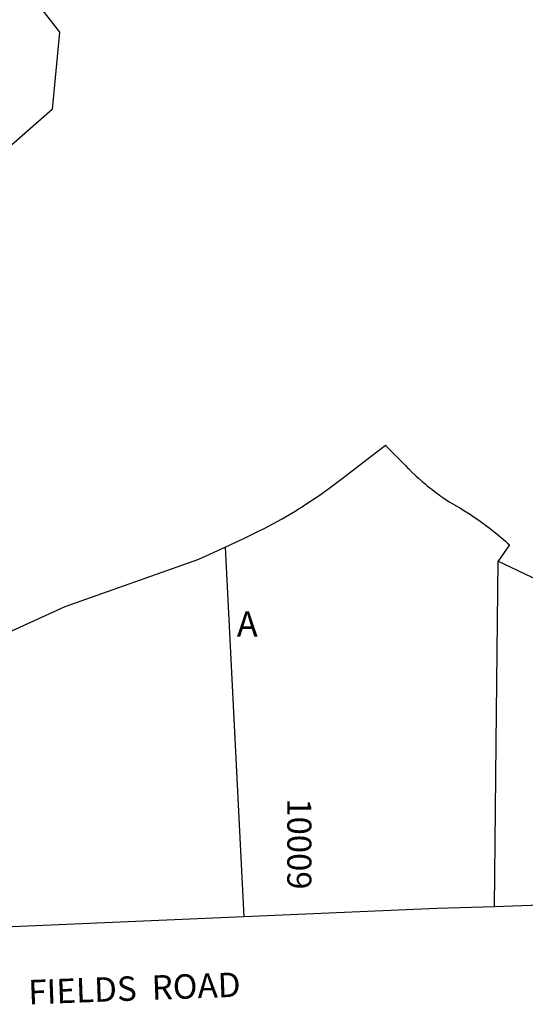
# Model space of a CAD drawing. Units: inches. Extents: x 1249743 to 1255802, y 525450 to 529472.
# Drawn here: x 1253646 to 1254003, y 527978 to 528674 of the extents above; entities that cross this region are included whole.
import ezdxf

# ---------------------------------------------------------------- set-up
doc = ezdxf.new("R2010")
doc.units = ezdxf.units.IN
doc.header["$MEASUREMENT"] = 0
for name, color, linetype in [('Addresses', 5, 'Continuous'), ('Lot-Block-Parcel Text', 6, 'Continuous'), ('Parcel Boundaries', 7, 'Continuous'), ('Street Names', 7, 'Continuous'), ('Street ROW', 5, 'Continuous')]:
    doc.layers.add(name, color=color, linetype=linetype)
doc.styles.add('Arial', font='txt')

msp = doc.modelspace()

# ---------------------------------------------------------------- linework, layer by layer
at = {"layer": 'Parcel Boundaries'}
msp.add_line((1253790.75, 528300.88), (1253804, 528039.31), dxfattribs=at)
msp.add_lwpolyline([(1253981.31, 528046.49), (1253982.03, 528115.17), (1253982.52, 528162.25), (1253983.86, 528291.01), (1253983.88, 528291)], dxfattribs=at)
at = {"layer": 'Street ROW'}
for p, q in [((1253649.42, 528696.37), (1253673.7, 528664.84)), ((1253981.31, 528046.49), (1253981.37, 528046.5))]:
    msp.add_line(p, q, dxfattribs=at)
for points in [[(1253673.7, 528664.84), (1253668.37, 528610.17), (1253599.03, 528549.36), (1253534.54, 528551.77)], [(1253790.75, 528300.88), (1253801.87, 528306), (1253802.97, 528306.5), (1253807.75, 528308.69), (1253811.63, 528310.63), (1253813.5, 528311.56), (1253819.25, 528314.5), (1253825, 528317.56), (1253830.62, 528320.69), (1253836.22, 528323.92), (1253836.25, 528323.94), (1253841.43, 528327.06), (1253841.75, 528327.25), (1253842.06, 528327.44), (1253845.89, 528329.84), (1253846.13, 528329.99), (1253847.25, 528330.69), (1253847.95, 528331.15), (1253852.62, 528334.25), (1253858, 528337.88), (1253863.25, 528341.56), (1253873.63, 528349.25), (1253904.13, 528372.81), (1253906.12, 528370.81), (1253908.13, 528368.75)], [(1253908.13, 528368.75), (1253916.25, 528360.62), (1253918.5, 528358.31), (1253919.87, 528356.86), (1253920.62, 528356.06), (1253922.88, 528353.88), (1253925.12, 528351.75), (1253925.67, 528351.27), (1253927.5, 528349.62), (1253929.87, 528347.5), (1253929.9, 528347.48), (1253932.25, 528345.5), (1253933.77, 528344.22), (1253934.62, 528343.5), (1253937.13, 528341.5), (1253939.62, 528339.62), (1253942.13, 528337.75), (1253943.28, 528336.95), (1253944.75, 528335.94), (1253949.25, 528332.88), (1253951.75, 528331.47), (1253953.38, 528330.56), (1253954.24, 528330.03), (1253956.75, 528328.5), (1253960.12, 528326.44), (1253963.5, 528324.25), (1253966.87, 528322.06), (1253970.12, 528319.81), (1253973.37, 528317.5), (1253973.44, 528317.45), (1253974.21, 528316.89), (1253976.62, 528315.13), (1253979.75, 528312.69), (1253980.14, 528312.38), (1253982.87, 528310.19), (1253984.77, 528308.64), (1253986, 528307.63), (1253989, 528305.06), (1253990.57, 528303.65), (1253992, 528302.38), (1253983.88, 528291)], [(1253602.13, 528224.44), (1253677.62, 528258.94), (1253772.25, 528292.38), (1253790.75, 528300.88)], [(1253983.88, 528291), (1254073.19, 528248.53)], [(1253981.31, 528046.49), (1253940.63, 528045.19), (1253804, 528039.31)], [(1254026.52, 528048.16), (1253981.37, 528046.5)], [(1253804, 528039.31), (1253487.38, 528025.69)]]:
    msp.add_lwpolyline(points, dxfattribs=at)

# ---------------------------------------------------------------- texts
at = {"layer": 'Addresses', "color": 18, "true_color": 0x000000, "style": 'Arial'}
msp.add_text('10009', height=17.04, rotation=-90, dxfattribs=at).set_placement((1253834.77, 528123.2))
at = {"layer": 'Lot-Block-Parcel Text', "color": 14, "true_color": 0xa80000, "style": 'Arial'}
msp.add_text('A', height=17.75, dxfattribs=at).set_placement((1253799.11, 528237.57))
at = {"layer": 'Street Names', "color": 18, "true_color": 0x000000, "style": 'Arial'}
msp.add_text('FIELDS  ROAD', height=17.2569, rotation=2.10605, dxfattribs=at).set_placement((1253651.87, 527977.46))

doc.saveas('drawing.dxf')
